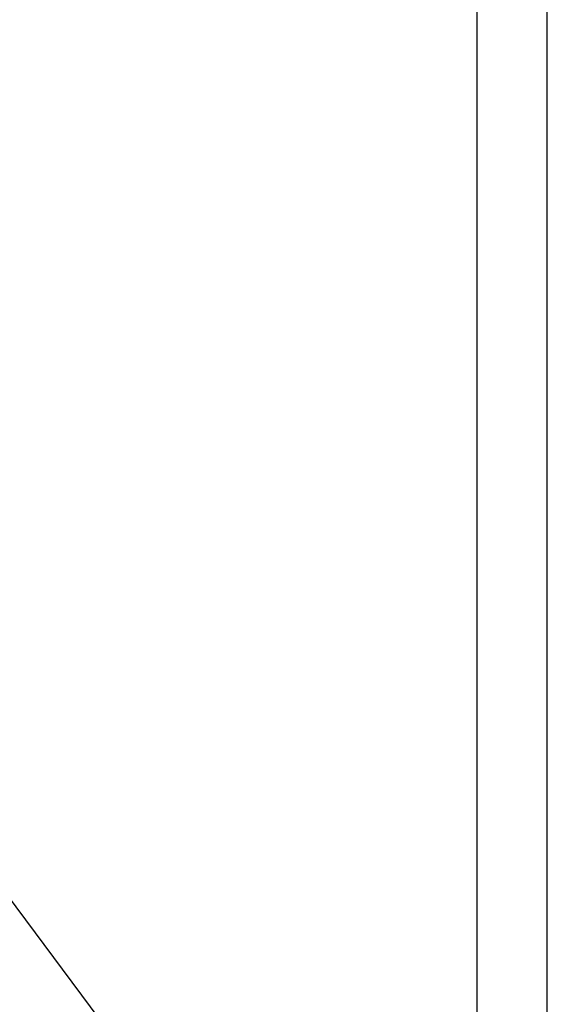
# Model space of a CAD drawing. Units: millimetres. Extents: x -99084 to -98664, y -102374 to -102077.
# Drawn here: x -98701 to -98664, y -102271 to -102201 of the extents above; entities that cross this region are included whole.
import ezdxf

# ---------------------------------------------------------------- set-up
doc = ezdxf.new("R2010")
doc.units = ezdxf.units.MM
doc.layers.add('1', color=7, linetype='Continuous')
doc.dimstyles.get("Standard").update_dxf_attribs({"dimtxt": 0.18, "dimasz": 0.18, "dimexe": 0.18, "dimexo": 0.0625, "dimgap": 0.09, "dimtad": 0, "dimtih": 1, "dimtoh": 1, "dimdec": 4, "dimzin": 0, "dimdsep": 46, "dimtxsty": 'Standard', "dimcen": 0.09, "dimadec": 0, "dimazin": 0, "dimtfac": 1, "dimtdec": 4, "dimtofl": 0, "dimtmove": 0, "dimatfit": 3, "dimfxl": 0, "dimtolj": 1, "dimtzin": 0, "dimarcsym": 0})

# ---------------------------------------------------------------- blocks, each defined once
blk = doc.blocks.new('format_A3__278', base_point=(-49529.199, -51232.278))
at = {"layer": '1', "color": 2, "linetype": 'Continuous'}
blk.add_line((-98663.763, -102373.91), (-98663.763, -102076.91), dxfattribs=at)
at = {"layer": '1', "color": 7, "linetype": 'Continuous'}
blk.add_line((-98668.763, -102368.91), (-98668.763, -102081.91), dxfattribs=at)
blk = doc.blocks.new('Top__279', base_point=(-98873.763, -102225.41))
at = {"layer": '1'}
blk.add_blockref('format_A3__278', (-49529.199, -51232.278), dxfattribs=at)
blk = doc.blocks.new('1__280', base_point=(-99165.868, -102058.93))
blk.add_blockref('Top__279', (-98873.763, -102225.41))
blk = doc.blocks.new('SLI__281', base_point=(-99165.868, -102058.93))
at = {"layer": '1'}
blk.add_blockref('1__280', (-99165.868, -102058.93), dxfattribs=at)
blk = doc.blocks.new('format_A3__282', base_point=(-98689.127, -102283.264))
at = {"layer": '1', "color": 2, "linetype": 'Continuous'}
blk.add_line((-98689.127, -102283.264), (-98689.127, -101986.264), dxfattribs=at)
at = {"layer": '1', "color": 7, "linetype": 'Continuous'}
blk.add_line((-98694.127, -102278.264), (-98694.127, -101991.264), dxfattribs=at)
blk = doc.blocks.new('Top__283', base_point=(-98663.763, -102373.91))
at = {"layer": '1'}
blk.add_blockref('format_A3__282', (-98663.763, -102373.91), dxfattribs=at)
blk = doc.blocks.new('A_Sinistra1', base_point=(-493587.478, -510992.636))
at = {"layer": '1', "color": 2, "linetype": 'Continuous', "has_arrowhead": 0}
blk.add_leader([(-493571.363, -511234.236), (-493477.95, -511359.607), (-493477.95, -511429.807)], dimstyle='Standard', dxfattribs=at)
blk = doc.blocks.new('1__284')
for name, p in [('SLI__281', (-99165.868, -102058.93)), ('Top__283', (-98663.763, -102373.91))]:
    blk.add_blockref(name, p)
at = {"xscale": 0.2, "yscale": 0.2, "zscale": 0.2}
blk.add_blockref('A_Sinistra1', (-98717.496, -102198.527), dxfattribs=at)

msp = doc.modelspace()

# ---------------------------------------------------------------- block references
msp.add_blockref('1__284', (0, 0))

doc.saveas('drawing.dxf')
